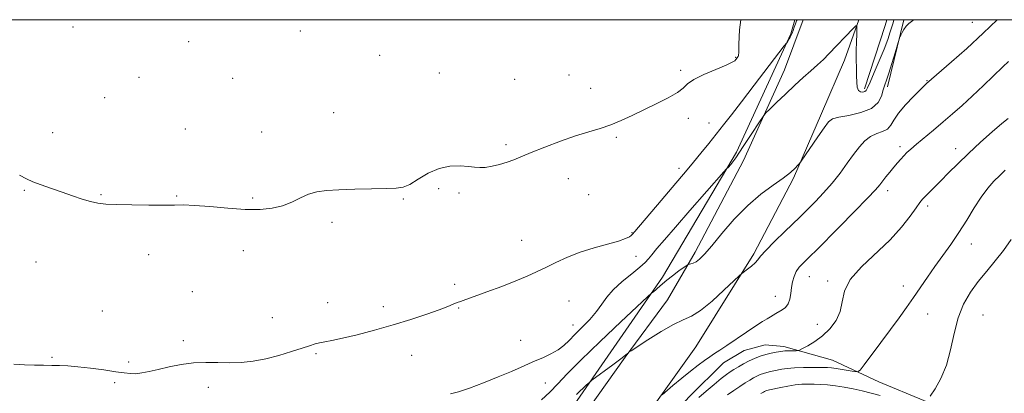
# Model space of a CAD drawing. Extents: x 2089800 to 2092700, y 337300 to 340200.
# Drawn here: x 2090508 to 2090850, y 339870 to 340000 of the extents above; entities that cross this region are included whole.
import ezdxf

# ---------------------------------------------------------------- set-up
doc = ezdxf.new("R2010")
doc.units = 0
doc.header["$MEASUREMENT"] = 0
for name, color, linetype, lineweight in [('32000', 7, 'Continuous', 0), ('DTM HARD BREAKLINE', 7, 'Continuous', 0), ('DTM SPOT ELEVATION', 2, 'Continuous', 13), ('INDEX CONTOUR', 41, 'Continuous', 13), ('INTERMEDIATE CONTOUR', 44, 'Continuous', 0)]:
    doc.layers.add(name, color=color, linetype=linetype, lineweight=lineweight)

msp = doc.modelspace()

# ---------------------------------------------------------------- linework, layer by layer
at = {"layer": '32000', "flags": 128}
msp.add_lwpolyline([(2090000, 337500), (2092500, 337500), (2092500, 340000), (2090000, 340000), (2090000, 337500)], dxfattribs=at)
at = {"layer": 'DTM HARD BREAKLINE'}
for points in [[(2090780.212, 340000, 1066.665), (2090773.83, 339982.6, 1067.33), (2090759.5, 339951.09, 1068.7), (2090742.77, 339919.27, 1069.58), (2090733.21, 339902.71, 1071.24), (2090718.48, 339882.75, 1072.07), (2090702.24, 339860.01, 1073.83), (2090686.21, 339839.86, 1075.32), (2090663.5, 339813.02, 1077.36), (2090638.5, 339780.49, 1078.56), (2090610.81, 339748.16, 1080.45), (2090584.01, 339715.34, 1082.08), (2090555.93, 339680.62, 1083.92), (2090530.53, 339649.99, 1085.87), (2090504.43, 339619.06, 1088.9)], [(2090508.501, 339632.076, 1087.7), (2090534.287, 339661.662, 1085.46), (2090575.333, 339710.546, 1081.47), (2090617.086, 339761.133, 1079.02), (2090656.43, 339810.723, 1076.08), (2090698.643, 339863.251, 1072.72), (2090731.479, 339910.587, 1069.64), (2090757.103, 339953.965, 1067.75), (2090775.977, 339995.086, 1065.86), (2090777.374, 340000, 1065.789)], [(2090799.562, 340000, 1067.937), (2090794.56, 339985.91, 1068.49), (2090786.6, 339967.46, 1069.48), (2090776.85, 339944.92, 1070.16), (2090763.11, 339918.69, 1071.7), (2090743, 339886.36, 1073.09), (2090718.9, 339852.64, 1074.89), (2090690.32, 339814.43, 1076.8), (2090660.93, 339778.72, 1078.75), (2090622.49, 339730.23, 1080.51), (2090558.84, 339654.9, 1084.32), (2090519.6, 339607.61, 1088.17)], [(2090809.281, 340000, 1066.693), (2090808.77, 339997.99, 1066.75), (2090801.51, 339975.95, 1067.69)], [(2090809.59, 339976.65, 1070.5), (2090815.253, 340000, 1069.822)], [(2090717.957, 339844.034, 1076.57), (2090740.637, 339869.006, 1075.17), (2090752.603, 339880.758, 1074.75), (2090759.717, 339885.042, 1074.75), (2090767.103, 339887.105, 1074.96), (2090773.534, 339886.44, 1075.52), (2090790.389, 339881.698, 1077.13), (2090806.535, 339874.231, 1078.67), (2090837.815, 339861.26, 1081.19), (2090866.651, 339846.037, 1083.29), (2090883.791, 339838.087, 1082.8)]]:
    msp.add_polyline3d(points, dxfattribs=at)
at = {"layer": 'DTM SPOT ELEVATION'}
for p in [(2090526.82, 339997.43, 1062.6), (2090839.01, 339999.09, 1071.1), (2090605.69, 339996.12, 1062.7), (2090566.91, 339992.38, 1062.6), (2090633.24, 339987.61, 1062.8), (2090756.8, 339986.92, 1063.9), (2090653.91, 339981.47, 1062.9), (2090698.93, 339980.79, 1063.1), (2090737.71, 339982.36, 1063.7), (2090549.72, 339979.93, 1062.9), (2090582.23, 339979.57, 1062.9), (2090680.12, 339979.23, 1062.9), (2090823.19, 339978.82, 1071.9), (2090706.51, 339976.15, 1063.3), (2090537.78, 339972.94, 1063.1), (2090617.24, 339967.71, 1063.3), (2090740.43, 339965.79, 1064.4), (2090747.6, 339964.07, 1065.2), (2090519.7, 339960.8, 1063.5), (2090565.73, 339962.07, 1063.3), (2090592.27, 339960.99, 1063.4), (2090677.04, 339956.64, 1063.7), (2090715.4, 339959.17, 1064.2), (2090813.92, 339955.86, 1073.6), (2090833.21, 339955.14, 1075.4), (2090737.13, 339948.36, 1065.5), (2090698.78, 339944.73, 1064.7), (2090509.84, 339940.76, 1064.1), (2090536.48, 339939.23, 1063.9), (2090653.76, 339941.35, 1064.3), (2090660.83, 339939.77, 1064.3), (2090705.76, 339939.26, 1065.1), (2090809.56, 339940.59, 1074.5), (2090562.73, 339938.76, 1063.9), (2090589.09, 339938.07, 1063.8), (2090641.46, 339937.71, 1064.1), (2090823.48, 339935.23, 1076.4), (2090616.66, 339929.62, 1064.3), (2090720.85, 339926.06, 1065.9), (2090682.52, 339923.38, 1065.3), (2090585.93, 339919.75, 1064.6), (2090838.62, 339922.1, 1078.6), (2090513.97, 339915.88, 1064.7), (2090553.06, 339918.4, 1064.5), (2090722.22, 339917.76, 1067.1), (2090782.41, 339910.74, 1074.8), (2090788.74, 339909.29, 1075.7), (2090568.24, 339905.55, 1064.9), (2090659.24, 339908.13, 1065.7), (2090814.98, 339907.49, 1077.5), (2090615.22, 339901.73, 1065.3), (2090698.95, 339902.24, 1066.8), (2090770.59, 339903.94, 1073.3), (2090537.01, 339898.82, 1065.2), (2090634.55, 339900.27, 1065.5), (2090660.61, 339899.82, 1066.1), (2090595.99, 339896.44, 1065.2), (2090823.51, 339897.82, 1078.7), (2090842.67, 339897.42, 1081.3), (2090700.31, 339893.98, 1067.3), (2090785.14, 339894.16, 1075.3), (2090565.02, 339888.49, 1065.7), (2090682.21, 339888.66, 1067.1), (2090519.48, 339882.74, 1065.9), (2090546.13, 339881.13, 1065.8), (2090611.18, 339883.94, 1066.2), (2090644.36, 339883.47, 1066.8), (2090541.2, 339873.88, 1066.2), (2090573.75, 339872.34, 1066.4), (2090690.72, 339873.75, 1068.9)]:
    msp.add_point(p, dxfattribs=at)
at = {"layer": 'INDEX CONTOUR'}
for points in [[(2090818.669, 340000, 1070), (2090818.298, 339999.739, 1070), (2090816.908, 339998.674, 1070), (2090816.01, 339997.747, 1070), (2090815.247, 339996.644, 1070), (2090814.598, 339995.505, 1070), (2090814.127, 339994.589, 1070), (2090813.847, 339993.994, 1070), (2090813.568, 339993.187, 1070), (2090812.144, 339988.439, 1070), (2090811.029, 339984.761, 1070), (2090809.974, 339981.397, 1070), (2090809.181, 339979.035, 1070), (2090808.59, 339977.316, 1070), (2090808.075, 339975.616, 1070), (2090807.443, 339973.486, 1070), (2090806.238, 339971.186, 1070), (2090803.94, 339969.152, 1070), (2090800.3, 339967.714, 1070), (2090796.149, 339966.774, 1070), (2090792.589, 339966.126, 1070), (2090790.39, 339965.514, 1070), (2090788.996, 339964.473, 1070), (2090787.518, 339962.488, 1070), (2090785.328, 339959.3, 1070), (2090779.604, 339950.909, 1070), (2090778.998, 339950.084, 1070), (2090778.445, 339949.452, 1070), (2090777.479, 339948.428, 1070), (2090775.843, 339946.917, 1070), (2090773.334, 339944.943, 1070), (2090769.84, 339942.496, 1070), (2090765.614, 339939.413, 1070), (2090761.001, 339935.492, 1070), (2090756.354, 339930.709, 1070), (2090752.059, 339925.757, 1070), (2090748.51, 339921.5, 1070), (2090745.982, 339918.598, 1070), (2090744.272, 339916.87, 1070), (2090743.057, 339915.927, 1070), (2090742.074, 339915.426, 1070), (2090741.297, 339915.199, 1070), (2090740.759, 339915.122, 1070), (2090740.42, 339915.054, 1070), (2090739.947, 339914.772, 1070), (2090738.937, 339914.036, 1070), (2090737.143, 339912.706, 1070), (2090734.948, 339911.058, 1070), (2090732.896, 339909.467, 1070), (2090731.404, 339908.23, 1070), (2090729.62, 339906.62, 1070), (2090728.948, 339906.049, 1070), (2090727.96, 339905.289, 1070), (2090727.562, 339904.961, 1070), (2090726.263, 339903.76, 1070), (2090716.997, 339895.071, 1070), (2090709.764, 339888.214, 1070), (2090703.093, 339881.745, 1070), (2090698.367, 339876.932, 1070), (2090695.103, 339873.469, 1070), (2090692.353, 339870.66, 1070), (2090689.374, 339867.939, 1070)], [(2090852.484, 339923.605, 1080), (2090849.778, 339919.864, 1080), (2090846.933, 339916.249, 1080), (2090843.962, 339912.687, 1080), (2090841.03, 339909.077, 1080), (2090838.303, 339905.297, 1080), (2090835.917, 339901.15, 1080), (2090834.01, 339896.42, 1080), (2090832.623, 339891.015, 1080), (2090831.429, 339885.356, 1080), (2090830.009, 339879.989, 1080), (2090828.095, 339875.392, 1080), (2090826.045, 339871.775, 1080), (2090824.366, 339869.276, 1080)], [(2090806.948, 339869.506, 1080), (2090800.789, 339871.094, 1080), (2090797.619, 339871.796, 1080), (2090794.439, 339872.378, 1080), (2090791.433, 339872.82, 1080), (2090788.74, 339873.11, 1080), (2090786.318, 339873.281, 1080), (2090784.081, 339873.374, 1080), (2090781.936, 339873.412, 1080), (2090779.766, 339873.354, 1080), (2090777.445, 339873.142, 1080), (2090774.93, 339872.75, 1080), (2090772.505, 339872.278, 1080), (2090768.551, 339871.442, 1080), (2090768.103, 339871.334, 1080), (2090767.698, 339871.21, 1080), (2090767.293, 339871.059, 1080), (2090766.889, 339870.88, 1080), (2090766.429, 339870.631, 1080), (2090765.608, 339870.128, 1080)]]:
    msp.add_polyline3d(points, dxfattribs=at)
at = {"layer": 'INTERMEDIATE CONTOUR'}
for points in [[(2090778.13, 340000, 1066), (2090777.981, 339999.623, 1066), (2090777.59, 339998.548, 1066), (2090777.179, 339997.379, 1066), (2090776.781, 339996.278, 1066), (2090776.418, 339995.359, 1066), (2090776.076, 339994.6, 1066), (2090775.73, 339993.928, 1066), (2090775.37, 339993.299, 1066), (2090774.778, 339992.349, 1066), (2090774.529, 339991.989, 1066), (2090773.715, 339990.911, 1066), (2090763.282, 339977.244, 1066), (2090758.837, 339971.453, 1066), (2090755.376, 339966.986, 1066), (2090752.649, 339963.514, 1066), (2090747.471, 339957.008, 1066), (2090744.749, 339953.621, 1066), (2090742.217, 339950.52, 1066), (2090739.991, 339947.864, 1066), (2090734.749, 339941.741, 1066), (2090730.933, 339937.247, 1066), (2090721.811, 339926.426, 1066), (2090720.997, 339925.488, 1066), (2090720.568, 339925.09, 1066), (2090719.913, 339924.624, 1066), (2090718.575, 339923.966, 1066), (2090716.131, 339923.114, 1066), (2090712.345, 339922.059, 1066), (2090707.703, 339920.783, 1066), (2090702.87, 339919.262, 1066), (2090698.403, 339917.51, 1066), (2090694.409, 339915.673, 1066), (2090690.884, 339913.933, 1066), (2090687.728, 339912.405, 1066), (2090684.465, 339910.934, 1066), (2090680.522, 339909.298, 1066), (2090675.592, 339907.374, 1066), (2090670.418, 339905.423, 1066), (2090666.01, 339903.806, 1066), (2090663.105, 339902.777, 1066), (2090661.348, 339902.169, 1066), (2090660.114, 339901.708, 1066), (2090658.801, 339901.149, 1066), (2090656.906, 339900.354, 1066), (2090653.943, 339899.214, 1066), (2090649.581, 339897.67, 1066), (2090644.094, 339895.856, 1066), (2090637.903, 339893.956, 1066), (2090631.467, 339892.146, 1066), (2090625.389, 339890.567, 1066), (2090620.305, 339889.354, 1066), (2090616.667, 339888.586, 1066), (2090614.186, 339888.122, 1066), (2090612.385, 339887.769, 1066), (2090610.789, 339887.352, 1066), (2090608.92, 339886.756, 1066), (2090606.302, 339885.886, 1066), (2090602.623, 339884.704, 1066), (2090598.237, 339883.405, 1066), (2090593.662, 339882.242, 1066), (2090589.309, 339881.419, 1066), (2090585.163, 339880.946, 1066), (2090581.097, 339880.787, 1066), (2090577.003, 339880.866, 1066), (2090572.842, 339880.96, 1066), (2090568.591, 339880.808, 1066), (2090564.275, 339880.231, 1066), (2090560.114, 339879.382, 1066), (2090556.378, 339878.498, 1066), (2090553.27, 339877.777, 1066), (2090550.724, 339877.28, 1066), (2090548.608, 339877.031, 1066), (2090546.718, 339877.046, 1066), (2090544.565, 339877.295, 1066), (2090541.59, 339877.737, 1066), (2090537.465, 339878.322, 1066), (2090532.793, 339878.931, 1066), (2090528.414, 339879.438, 1066), (2090524.945, 339879.746, 1066), (2090522.12, 339879.888, 1066), (2090519.457, 339879.931, 1066), (2090516.559, 339879.94, 1066), (2090513.375, 339879.967, 1066), (2090509.94, 339880.063, 1066), (2090506.289, 339880.296, 1066)], [(2090758.563, 340000, 1064), (2090758.176, 339996.531, 1064), (2090757.964, 339991.486, 1064), (2090757.869, 339988.661, 1064), (2090757.776, 339987.523, 1064), (2090757.635, 339987.17, 1064), (2090756.85, 339986.126, 1064), (2090756.485, 339985.747, 1064), (2090755.558, 339985.191, 1064), (2090753.478, 339984.236, 1064), (2090749.946, 339982.753, 1064), (2090745.829, 339980.97, 1064), (2090742.287, 339979.205, 1064), (2090740.102, 339977.682, 1064), (2090738.564, 339976.259, 1064), (2090736.585, 339974.697, 1064), (2090733.369, 339972.829, 1064), (2090729.27, 339970.761, 1064), (2090720.872, 339966.695, 1064), (2090717.086, 339964.934, 1064), (2090713.444, 339963.442, 1064), (2090709.786, 339962.227, 1064), (2090705.829, 339961.052, 1064), (2090701.262, 339959.627, 1064), (2090695.958, 339957.771, 1064), (2090690.543, 339955.727, 1064), (2090685.826, 339953.852, 1064), (2090679.803, 339951.344, 1064), (2090677.461, 339950.481, 1064), (2090674.878, 339949.711, 1064), (2090672.233, 339949.088, 1064), (2090669.869, 339948.703, 1064), (2090667.983, 339948.617, 1064), (2090666.214, 339948.758, 1064), (2090664.055, 339949.022, 1064), (2090661.134, 339949.261, 1064), (2090657.627, 339949.16, 1064), (2090653.844, 339948.357, 1064), (2090650.087, 339946.666, 1064), (2090646.621, 339944.591, 1064), (2090643.703, 339942.806, 1064), (2090641.391, 339941.817, 1064), (2090638.966, 339941.454, 1064), (2090635.51, 339941.374, 1064), (2090630.449, 339941.293, 1064), (2090624.582, 339941.154, 1064), (2090619.05, 339940.954, 1064), (2090614.722, 339940.67, 1064), (2090611.375, 339940.179, 1064), (2090608.512, 339939.341, 1064), (2090605.7, 339938.089, 1064), (2090602.753, 339936.666, 1064), (2090599.55, 339935.388, 1064), (2090595.946, 339934.52, 1064), (2090591.703, 339934.101, 1064), (2090586.56, 339934.116, 1064), (2090580.473, 339934.507, 1064), (2090574.254, 339935.056, 1064), (2090568.933, 339935.506, 1064), (2090565.153, 339935.665, 1064), (2090562.03, 339935.625, 1064), (2090558.293, 339935.545, 1064), (2090553.091, 339935.551, 1064), (2090547.235, 339935.642, 1064), (2090541.96, 339935.785, 1064), (2090538.159, 339935.97, 1064), (2090535.382, 339936.283, 1064), (2090532.845, 339936.833, 1064), (2090529.914, 339937.696, 1064), (2090526.574, 339938.807, 1064), (2090522.965, 339940.065, 1064), (2090519.261, 339941.37, 1064), (2090515.777, 339942.62, 1064), (2090512.863, 339943.718, 1064), (2090510.624, 339944.676, 1064), (2090508.189, 339945.969, 1064)], [(2090811.771, 340000, 1068), (2090811.451, 339998.937, 1068), (2090810.495, 339995.789, 1068), (2090809.609, 339993.137, 1068), (2090808.33, 339989.724, 1068), (2090806.658, 339985.67, 1068), (2090804.906, 339981.612, 1068), (2090803.468, 339978.314, 1068), (2090802.62, 339976.332, 1068), (2090802.133, 339975.393, 1068), (2090801.662, 339975.015, 1068), (2090800.955, 339974.828, 1068), (2090800.141, 339974.907, 1068), (2090799.448, 339975.437, 1068), (2090799.044, 339976.566, 1068), (2090798.866, 339978.274, 1068), (2090798.793, 339980.505, 1068), (2090798.729, 339983.18, 1068), (2090798.68, 339986.149, 1068), (2090798.676, 339989.242, 1068), (2090798.736, 339992.263, 1068), (2090798.832, 339994.916, 1068), (2090798.92, 339996.881, 1068), (2090798.92, 339997.893, 1068), (2090798.58, 339997.909, 1068), (2090797.611, 339996.945, 1068), (2090789.221, 339988.131, 1068), (2090787.306, 339986.189, 1068), (2090785.288, 339984.27, 1068), (2090782.968, 339982.205, 1068), (2090780.307, 339979.881, 1068), (2090777.311, 339977.205, 1068), (2090774.067, 339974.183, 1068), (2090771.009, 339971.257, 1068), (2090768.653, 339968.972, 1068), (2090767.292, 339967.608, 1068), (2090766.313, 339966.37, 1068), (2090764.876, 339964.196, 1068), (2090762.416, 339960.419, 1068), (2090759.471, 339955.94, 1068), (2090756.853, 339952.053, 1068), (2090755.183, 339949.737, 1068), (2090754.325, 339948.714, 1068), (2090753.661, 339948.136, 1068), (2090752.735, 339947.113, 1068), (2090740.906, 339933.685, 1068), (2090735.9, 339927.967, 1068), (2090732.099, 339923.577, 1068), (2090729.474, 339920.485, 1068), (2090727.748, 339918.376, 1068), (2090726.584, 339916.907, 1068), (2090725.407, 339915.613, 1068), (2090723.586, 339914.002, 1068), (2090720.725, 339911.724, 1068), (2090717.374, 339909.002, 1068), (2090714.319, 339906.206, 1068), (2090712.116, 339903.611, 1068), (2090710.394, 339901.133, 1068), (2090708.554, 339898.595, 1068), (2090706.169, 339895.889, 1068), (2090703.509, 339893.177, 1068), (2090701.021, 339890.687, 1068), (2090699.007, 339888.59, 1068), (2090697.196, 339886.829, 1068), (2090695.17, 339885.289, 1068), (2090692.645, 339883.878, 1068), (2090689.866, 339882.591, 1068), (2090687.207, 339881.449, 1068), (2090684.868, 339880.424, 1068), (2090682.358, 339879.311, 1068), (2090679.011, 339877.853, 1068), (2090674.425, 339875.915, 1068), (2090669.251, 339873.815, 1068), (2090664.403, 339871.985, 1068), (2090660.599, 339870.749, 1068), (2090657.771, 339869.989, 1068)], [(2090847.657, 340000, 1072), (2090842.802, 339995.284, 1072), (2090837.063, 339990.022, 1072), (2090831.718, 339985.31, 1072), (2090823.117, 339977.841, 1072), (2090822.419, 339977.189, 1072), (2090820.957, 339975.769, 1072), (2090818.552, 339973.374, 1072), (2090815.761, 339970.43, 1072), (2090813.324, 339967.522, 1072), (2090811.758, 339965.129, 1072), (2090810.693, 339963.311, 1072), (2090809.539, 339962.025, 1072), (2090807.854, 339961.169, 1072), (2090805.791, 339960.434, 1072), (2090803.655, 339959.455, 1072), (2090801.67, 339957.936, 1072), (2090799.757, 339955.847, 1072), (2090797.755, 339953.222, 1072), (2090795.531, 339950.126, 1072), (2090793.049, 339946.729, 1072), (2090790.299, 339943.233, 1072), (2090787.338, 339939.847, 1072), (2090784.493, 339936.833, 1072), (2090782.162, 339934.466, 1072), (2090780.544, 339932.849, 1072), (2090779.078, 339931.411, 1072), (2090773.837, 339926.376, 1072), (2090770.266, 339922.895, 1072), (2090767.246, 339919.829, 1072), (2090765.462, 339917.807, 1072), (2090764.491, 339916.551, 1072), (2090763.633, 339915.555, 1072), (2090762.374, 339914.437, 1072), (2090760.935, 339913.311, 1072), (2090758.956, 339911.827, 1072), (2090758.023, 339910.991, 1072), (2090752.77, 339906.011, 1072), (2090748.612, 339902.249, 1072), (2090744.619, 339899.004, 1072), (2090741.458, 339897.035, 1072), (2090738.609, 339895.737, 1072), (2090735.263, 339894.164, 1072), (2090730.92, 339891.669, 1072), (2090726.351, 339888.79, 1072), (2090720.582, 339884.999, 1072), (2090719.788, 339884.461, 1072), (2090719.578, 339884.286, 1072), (2090719.318, 339884.044, 1072), (2090718.562, 339883.428, 1072), (2090716.91, 339882.16, 1072), (2090714.176, 339880.118, 1072), (2090706.892, 339874.73, 1072), (2090706.028, 339874.029, 1072), (2090705.077, 339873.153, 1072), (2090701.587, 339869.859, 1072)], [(2090851.559, 339985.479, 1074), (2090849.624, 339983.646, 1074), (2090842.816, 339977.122, 1074), (2090838.95, 339973.463, 1074), (2090835.424, 339970.208, 1074), (2090832.142, 339967.28, 1074), (2090828.875, 339964.467, 1074), (2090825.49, 339961.636, 1074), (2090819.552, 339956.721, 1074), (2090817.629, 339955.067, 1074), (2090816.29, 339953.828, 1074), (2090815.222, 339952.737, 1074), (2090814.157, 339951.569, 1074), (2090813.012, 339950.251, 1074), (2090811.748, 339948.745, 1074), (2090810.363, 339947.063, 1074), (2090808.994, 339945.369, 1074), (2090806.82, 339942.604, 1074), (2090805.356, 339940.914, 1074), (2090802.588, 339937.974, 1074), (2090798.048, 339933.317, 1074), (2090792.715, 339927.916, 1074), (2090784.718, 339919.878, 1074), (2090782.751, 339917.924, 1074), (2090780.109, 339915.329, 1074), (2090778.901, 339913.98, 1074), (2090777.879, 339912.485, 1074), (2090777.127, 339910.802, 1074), (2090776.608, 339908.949, 1074), (2090776.256, 339906.96, 1074), (2090775.986, 339904.897, 1074), (2090775.644, 339902.932, 1074), (2090775.059, 339901.267, 1074), (2090774.121, 339900.044, 1074), (2090772.97, 339899.173, 1074), (2090770.797, 339897.918, 1074), (2090768.89, 339896.767, 1074), (2090767.734, 339896.1, 1074), (2090766.128, 339895.135, 1074), (2090763.775, 339893.624, 1074), (2090760.542, 339891.446, 1074), (2090753.71, 339886.776, 1074), (2090751.308, 339885.179, 1074), (2090749.503, 339884.007, 1074), (2090747.865, 339882.927, 1074), (2090746.017, 339881.644, 1074), (2090743.811, 339880.018, 1074), (2090741.157, 339877.945, 1074), (2090738.079, 339875.431, 1074), (2090735.053, 339872.901, 1074), (2090731.292, 339869.735, 1074)], [(2090851.371, 339965.731, 1076), (2090849.236, 339963.934, 1076), (2090845.91, 339961.054, 1076), (2090841.825, 339957.423, 1076), (2090837.647, 339953.574, 1076), (2090833.927, 339949.968, 1076), (2090830.746, 339946.754, 1076), (2090828.064, 339944.008, 1076), (2090825.847, 339941.783, 1076), (2090822.73, 339938.71, 1076), (2090821.734, 339937.664, 1076), (2090820.761, 339936.466, 1076), (2090819.43, 339934.608, 1076), (2090817.391, 339931.717, 1076), (2090814.451, 339927.946, 1076), (2090810.457, 339923.585, 1076), (2090800.453, 339914.21, 1076), (2090796.56, 339909.734, 1076), (2090794.586, 339905.691, 1076), (2090793.809, 339902.036, 1076), (2090793.133, 339898.665, 1076), (2090791.687, 339895.505, 1076), (2090789.533, 339892.635, 1076), (2090786.964, 339890.167, 1076), (2090784.284, 339888.194, 1076), (2090781.839, 339886.726, 1076), (2090779.991, 339885.754, 1076), (2090778.955, 339885.242, 1076), (2090778.387, 339885.054, 1076), (2090777.799, 339885.03, 1076), (2090775.67, 339885.031, 1076), (2090774.605, 339885.012, 1076), (2090773.842, 339884.966, 1076), (2090773.169, 339884.875, 1076), (2090770.917, 339884.472, 1076), (2090769.198, 339884.125, 1076), (2090767.291, 339883.661, 1076), (2090765.344, 339883.066, 1076), (2090763.394, 339882.337, 1076), (2090761.454, 339881.471, 1076), (2090759.55, 339880.484, 1076), (2090757.775, 339879.469, 1076), (2090756.235, 339878.536, 1076), (2090754.953, 339877.724, 1076), (2090753.612, 339876.775, 1076), (2090751.81, 339875.361, 1076), (2090749.31, 339873.292, 1076), (2090746.53, 339870.937, 1076), (2090744.054, 339868.804, 1076)], [(2090850.416, 339947.722, 1078), (2090848.489, 339945.92, 1078), (2090846.492, 339943.892, 1078), (2090844.353, 339941.436, 1078), (2090842.065, 339938.368, 1078), (2090839.621, 339934.596, 1078), (2090837.038, 339930.379, 1078), (2090834.332, 339926.069, 1078), (2090831.532, 339921.951, 1078), (2090828.719, 339918.039, 1078), (2090825.988, 339914.278, 1078), (2090823.406, 339910.621, 1078), (2090818.539, 339903.542, 1078), (2090816.119, 339900.055, 1078), (2090813.527, 339896.397, 1078), (2090810.588, 339892.341, 1078), (2090807.259, 339887.831, 1078), (2090801.487, 339880.112, 1078), (2090800.041, 339878.27, 1078), (2090799.141, 339877.656, 1078), (2090798.016, 339877.746, 1078), (2090793.815, 339878.483, 1078), (2090791.686, 339878.832, 1078), (2090790.114, 339879.043, 1078), (2090788.665, 339879.143, 1078), (2090786.7, 339879.184, 1078), (2090783.798, 339879.204, 1078), (2090780.415, 339879.18, 1078), (2090777.222, 339879.071, 1078), (2090774.741, 339878.856, 1078), (2090772.881, 339878.576, 1078), (2090770.093, 339878.033, 1078), (2090768.875, 339877.783, 1078), (2090767.697, 339877.497, 1078), (2090766.521, 339877.138, 1078), (2090765.344, 339876.698, 1078), (2090764.172, 339876.175, 1078), (2090762.99, 339875.558, 1078), (2090761.692, 339874.799, 1078), (2090760.149, 339873.839, 1078), (2090758.279, 339872.64, 1078), (2090756.184, 339871.237, 1078), (2090754.014, 339869.686, 1078)]]:
    msp.add_polyline3d(points, dxfattribs=at)

doc.saveas('drawing.dxf')
